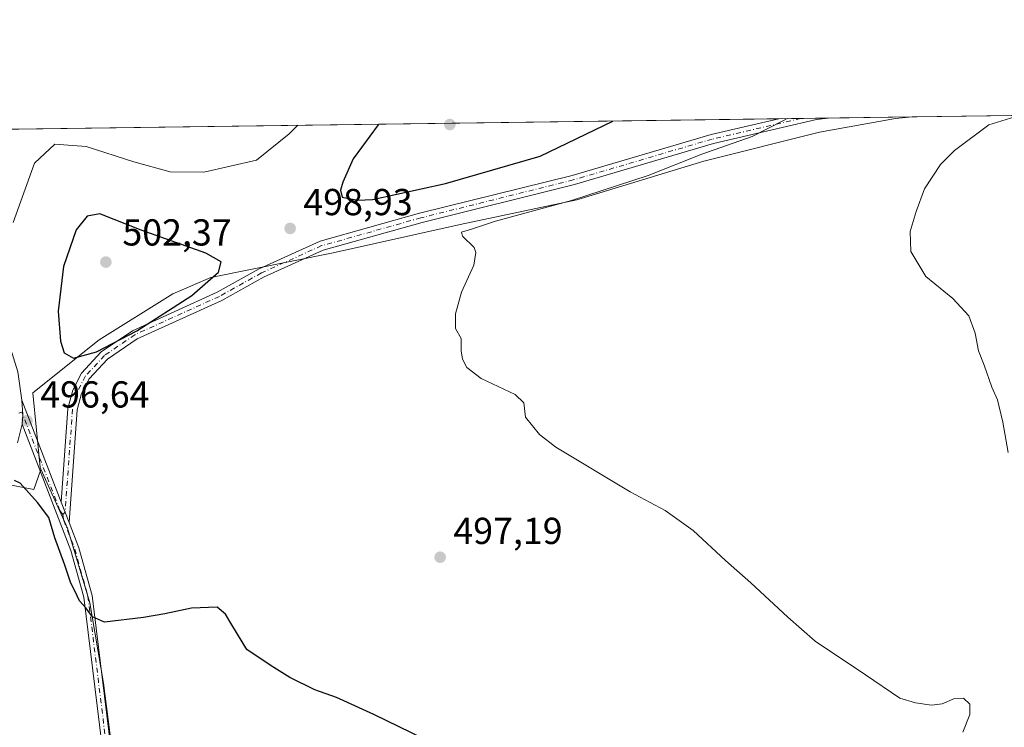
# Model space of a CAD drawing. Units: metres. Extents: x 594832 to 598313, y 4652734 to 4655094.
# Drawn here: x 596140 to 596403, y 4654905 to 4655094 of the extents above; entities that cross this region are included whole.
import ezdxf

# ---------------------------------------------------------------- set-up
doc = ezdxf.new("R2010")
doc.units = ezdxf.units.M
doc.header["$MEASUREMENT"] = 0
doc.linetypes.add('DGN Style 4', pattern=[2.6384748266838614, 1.318413404963828, -0.6592067024819142, 0.001648016756204785, -0.6592067024819142])
for name, color, linetype, lineweight in [('Camino Cxs', 7, 'Continuous', 0), ('Camino eje', 30, 'DGN Style 4', 13), ('Comarca CxS', 21, 'Continuous', 0), ('Comunidad Autónoma CxS', 142, 'Continuous', 0), ('Cultivos herbáceos CxS', 92, 'Continuous', 0), ('Cultivos leñosos CxS', 92, 'Continuous', 0), ('Curva de nivel maestra', 30, 'Continuous', 30), ('Curva de nivel normal', 30, 'Continuous', 0), ('Matorral CxS', 135, 'Continuous', 0), ('Municipio CxS', 4, 'Continuous', 0), ('Pista no pavimentada Cxs', 111, 'Continuous', 0), ('Provincia CxS', 1, 'Continuous', 0), ('Punto de cota en terreno', 7, 'Continuous', 0), ('Rótulo de punto de cota en terreno', 7, 'Continuous', 0)]:
    doc.layers.add(name, color=color, linetype=linetype, lineweight=lineweight)
doc.styles.add('Style-Arial', font='txt')

# ---------------------------------------------------------------- blocks, each defined once
blk = doc.blocks.new('*U6')
at = {"layer": 'Cultivos herbáceos CxS', "color": 92, "linetype": 'Continuous', "lineweight": 0}
blk.add_polyline3d([(596165.3289000001, 4654893.847300001, 502.1619999999967), (596162.3806999996, 4654916.6985, 500.9443000000028), (596158.6955000004, 4654938.075300001, 500.036500000002), (596152.7984999996, 4654957.9781, 499.4416000000056), (596145.6445000004, 4654973.7169, 498.2317000000039), (596145.4271, 4654974.195499999, 498.2053000000015), (596143.5411, 4654994.1613, 496.655899999998), (596161.2346999999, 4655008.268100001, 501.5366000000067), (596180.8463000003, 4655020.4827, 501.3453000000009), (596190.9785000002, 4655024.847100001, 500.3381999999983), (596223.6113, 4655031.438899999, 498.4021999999969), (596257.5389, 4655038.977700001, 497.3601000000053), (596288.6388999998, 4655045.574100001, 496.2835000000051), (596322.5664999997, 4655055.939900001, 495.1126999999979), (596353.4703000003, 4655063.629100001, 494.2934999999998), (596373.7449000003, 4655067.314900001, 493.4660000000004), (596378.1637000004, 4655067.716499999, 493.2544000000053), (596504.1859999998, 4655069.434, 485.9397999999928)], dxfattribs=at)
blk = doc.blocks.new('*U8')
at = {"layer": 'Matorral CxS', "color": 135, "linetype": 'Continuous', "lineweight": 0}
for points in [[(596190.9785000002, 4655024.847100001, 500.3381999999983), (596180.8463000003, 4655020.4827, 501.3453000000009), (596161.2346999999, 4655008.268100001, 501.5366000000067), (596143.5411, 4654994.1613, 496.655899999998), (596145.4271, 4654974.195499999, 498.2053000000015), (596145.6445000004, 4654973.7169, 498.2317000000039), (596145.5217000004, 4654973.363700001, 498.2793999999994), (596143.7867000002, 4654968.3749, 499.4082000000053), (596134.4753000002, 4654970.0679, 499.8196999999927), (596130.8416999998, 4654969.441299999, 500.1744999999937), (596126.2925000006, 4654968.657099999, 500.7492999999959), (596119.2385, 4654958.782099999, 502.0144), (596111.9023000002, 4654945.521500001, 502.9247000000032), (596103.7194999997, 4654931.131899999, 503.130799999999), (596093.8438999997, 4654918.1533, 503.0703999999969), (596091.8689000001, 4654926.617900001, 503.5794000000024), (596087.4583000002, 4654929.7213, 503.6138000000064), (596079.1719000004, 4654934.800100001, 501.9679999999935), (596074.0931000002, 4654939.032500001, 500.3726000000024), (596072.4007000001, 4654947.214500001, 499.0344999999944), (596074.3759000005, 4654955.679099999, 498.8628000000026), (596076.0686999997, 4654964.1435, 498.1091000000015), (596078.0440999996, 4654969.504100001, 497.8068000000058), (596080.5837000003, 4654975.7115, 497.5429000000004), (596078.0443000002, 4654979.097100001, 496.5022000000026), (596075.5047000004, 4654975.429500001, 496.4496000000072), (596070.7081000004, 4654967.247099999, 496.4204000000027), (596067.6042999999, 4654961.886299999, 496.3604999999953), (596065.3469000002, 4654953.139900001, 496.7513999999938), (596064.7821000004, 4654945.239700001, 497.584600000002), (596065.6747000003, 4654932.893100001, 498.8261999999959), (596062.5247, 4654932.543299999, 497.4305000000023), (596059.9855000004, 4654937.6217, 496.3647999999957), (596060.5499, 4654949.189900001, 495.4152999999933), (596063.0899, 4654961.886299999, 494.5823999999994), (596064.2185000004, 4654970.068700001, 493.7929000000004), (596066.1936999997, 4654981.636700001, 492.2231999999931), (596068.7335000001, 4654991.511700001, 491.0828000000038), (596070.7087000003, 4654997.718900001, 490.1235000000015), (596074.3768999996, 4655003.926300001, 489.2835999999952), (596080.5843000002, 4655009.851100001, 488.6546999999992), (596085.9452999998, 4655011.826099999, 488.4952999999951), (596089.2834999999, 4655012.112299999, 488.5393999999943), (596102.6831, 4655024.9987, 486.9045999999944), (596111.5878999997, 4655023.156500001, 487.8846999999951), (596117.3091000002, 4655022.5635, 489.0595999999932), (596124.8985000001, 4655027.701300001, 491.1296000000002), (596120.9775, 4655044.192100001, 489.022100000002), (596118.9139, 4655059.6339, 487.1898999999976), (596120.3808000004, 4655064.203299999, 487.0377000000008), (596378.1637000004, 4655067.716499999, 493.2544000000053), (596373.7449000003, 4655067.314900001, 493.4660000000004), (596353.4703000003, 4655063.629100001, 494.2934999999998), (596322.5664999997, 4655055.939900001, 495.1126999999979), (596288.6388999998, 4655045.574100001, 496.2835000000051), (596257.5389, 4655038.977700001, 497.3601000000053), (596223.6113, 4655031.438899999, 498.4021999999969)], [(596508.4380999999, 4655069.127699999, 484.8742000000057), (596504.3317, 4655065.4913, 485.3077999999951), (596503.6863000002, 4655068.2349, 485.857600000003), (596504.1859999998, 4655069.434, 485.9397999999928), (596508.8074000003, 4655069.497, 484.8938000000053)]]:
    blk.add_polyline3d(points, close=True, dxfattribs=at)
blk = doc.blocks.new('5PATER')
at = {"layer": 'Punto de cota en terreno', "linetype": 'Continuous', "lineweight": 0}
h = blk.add_hatch(color=51, dxfattribs=at)
edge = h.paths.add_edge_path()
edge.add_ellipse((0, 0), major_axis=(-0.1095731443231308, -0.1110710700762829), ratio=0.9994222409660322, start_angle=0, end_angle=360)

msp = doc.modelspace()

# ---------------------------------------------------------------- linework, layer by layer
at = {"layer": 'Camino Cxs', "color": 7, "linetype": 'Continuous', "lineweight": 0, "extrusion": (0.09932668755067267, 0.001353713959812567, 0.9950539566268385), "elevation": 66027.5712505453, "flags": 128}
msp.add_lwpolyline([(4646508.217808718, -656412.4821004792), (4646508.217808718, -656425.7119583857)], dxfattribs=at)
at = {"layer": 'Camino Cxs', "color": 7, "linetype": 'Continuous', "lineweight": 0, "extrusion": (0.09767539772419151, 0.09123490121622516, 0.991027602783841), "elevation": 483417.9430959589, "flags": 128}
msp.add_lwpolyline([(2994887.432915508, -3580674.890170528), (2994889.078405189, -3580676.781574005), (2994892.122174802, -3580679.240847435)], dxfattribs=at)
at = {"layer": 'Camino Cxs', "color": 7, "linetype": 'Continuous', "lineweight": 0, "extrusion": (-0.03224791927784065, 0.08346339450849362, 0.995988922367799), "elevation": 369791.542977297, "flags": 128}
msp.add_lwpolyline([(-2233764.682077257, -4110703.725258527), (-2233764.682077257, -4110674.501983914)], dxfattribs=at)
at = {"layer": 'Camino Cxs', "color": 7, "linetype": 'Continuous', "lineweight": 0, "extrusion": (-0.006900064708747733, 0.01775703856639334, 0.9998185218770289), "elevation": 79043.81842889234, "flags": 128}
msp.add_lwpolyline([(-2241690.943204452, -4122216.526498488), (-2241690.943204452, -4122210.699893903)], dxfattribs=at)
msp.add_lwpolyline([(-2241690.943204452, -4122216.526498488), (-2241690.943204452, -4122210.699893903)], dxfattribs=at)
at = {"layer": 'Camino Cxs', "color": 7, "linetype": 'Continuous', "lineweight": 0}
msp.add_polyline3d([(596153.1700999998, 4654959.550100001, 499.1082000000025), (596151.0601000005, 4654964.9801, 498.997199999998), (596152.8601000002, 4654989.960100001, 498.8341999999975), (596154.1901000004, 4654994.800100001, 499.1224999999977), (596156.5100999996, 4654999.3301, 499.6343000000052), (596161.7801000001, 4655005.020099999, 500.4094000000041), (596170.1101000002, 4655010.690099999, 500.7722000000067), (596192.7001, 4655020.940099999, 499.6040000000066), (596203.9401000004, 4655027.210100001, 499.0457000000025), (596220.1401000004, 4655034.550100001, 498.8127999999998), (596246.7200999996, 4655042.0001, 498.6769000000059), (596287.4101, 4655052.120100001, 497.6190999999963), (596324.5100999996, 4655063.030099999, 496.2547999999952), (596342.5471000001, 4655067.231100001, 495.6634999999952), (596355.7100999998, 4655067.410499999, 494.3493000000017), (596352.6001000004, 4655067.0101, 494.5264000000025), (596325.1501000002, 4655060.610099999, 495.6444999999949), (596288.0701000001, 4655049.710100001, 496.9643999999971), (596247.3601000002, 4655039.5801, 497.9878000000026), (596221.0000999998, 4655032.200099999, 498.4122000000062), (596205.0701000001, 4655024.9801, 498.6333000000013), (596193.9101, 4655018.7601, 499.1021000000038), (596171.3300999999, 4655008.520099999, 500.1554000000033), (596163.4200999998, 4655003.120100001, 499.8285000000033), (596158.5701000001, 4654997.890100001, 499.3233999999939), (596156.5201000003, 4654993.9001, 499.0559999999969), (596155.3300999999, 4654989.540100001, 498.8620999999985)], close=True, dxfattribs=at)
for points in [[(596355.7100999998, 4655067.410499999, 494.3493000000017), (596352.6001000004, 4655067.0101, 494.5264000000025), (596325.1501000002, 4655060.610099999, 495.6444999999949), (596288.0701000001, 4655049.710100001, 496.9643999999971), (596247.3601000002, 4655039.5801, 497.9878000000026), (596221.0000999998, 4655032.200099999, 498.4122000000062), (596205.0701000001, 4655024.9801, 498.6333000000013), (596193.9101, 4655018.7601, 499.1021000000038), (596171.3300999999, 4655008.520099999, 500.1554000000033), (596163.4200999998, 4655003.120100001, 499.8285000000033), (596158.5701000001, 4654997.890100001, 499.3233999999939), (596156.5201000003, 4654993.9001, 499.0559999999969), (596155.3300999999, 4654989.540100001, 498.8620999999985), (596153.1700999998, 4654959.550100001, 499.1082000000025)], [(596151.0601000005, 4654964.9801, 498.997199999998), (596152.8601000002, 4654989.960100001, 498.8341999999975), (596154.1901000004, 4654994.800100001, 499.1224999999977), (596156.5100999996, 4654999.3301, 499.6343000000052), (596161.7801000001, 4655005.020099999, 500.4094000000041), (596170.1101000002, 4655010.690099999, 500.7722000000067), (596192.7001, 4655020.940099999, 499.6040000000066), (596203.9401000004, 4655027.210100001, 499.0457000000025), (596220.1401000004, 4655034.550100001, 498.8127999999998), (596246.7200999996, 4655042.0001, 498.6769000000059), (596287.4101, 4655052.120100001, 497.6190999999963), (596324.5100999996, 4655063.030099999, 496.2547999999952), (596342.5469000004, 4655067.231100001, 495.6634999999952)], [(596172.0900999998, 4654817.870100001, 506.3340999999928), (596157.1300999997, 4654939.590100001, 500.0463000000018), (596153.6501000002, 4654952.090100001, 499.6548999999941), (596140.6201, 4654985.7601, 496.9639000000025), (596140.8667000001, 4654988.2421, 496.7111000000005), (596140.5701000001, 4654992.130100001, 496.3824000000022), (596151.0601000005, 4654964.9801, 498.997199999998), (596153.1700999998, 4654959.550100001, 499.1082000000025), (596155.7801000001, 4654952.790100001, 499.4226000000053), (596159.3300999999, 4654940.030099999, 499.9152000000031), (596174.3101000005, 4654818.190099999, 506.3436999999976)], [(596257.8800999997, 4654674.120100001, 514.5758999999962), (596249.1601, 4654683.960100001, 514.0285000000003), (596226.8101000005, 4654712.170100001, 512.1689999999944), (596204.7200999996, 4654744.2601, 510.3652000000002), (596185.1101000002, 4654773.280099999, 508.9088999999949), (596179.1601, 4654784.2401, 508.192200000005), (596176.0800999999, 4654794.190099999, 507.5611999999965), (596172.0900999998, 4654817.870100001, 506.3340999999928), (596157.1300999997, 4654939.590100001, 500.0463000000018), (596153.6501000002, 4654952.090100001, 499.6548999999941), (596140.6201, 4654985.7601, 496.9639000000025)], [(596153.1700999998, 4654959.550100001, 499.1082000000025), (596155.7801000001, 4654952.790100001, 499.4226000000053), (596159.3300999999, 4654940.030099999, 499.9152000000031), (596174.3101000005, 4654818.190099999, 506.3436999999976)]]:
    msp.add_polyline3d(points, dxfattribs=at)
at = {"layer": 'Camino eje', "color": 30, "linetype": 'DGN Style 4', "lineweight": 13}
for points in [[(596348.4545, 4655067.311600001, 495.0249999999942), (596324.8300999999, 4655061.8201, 495.9447999999975), (596287.7401000002, 4655050.915100001, 497.2926000000007), (596247.0401, 4655040.790100001, 498.3331000000035), (596220.5701000001, 4655033.3751, 498.6294999999955), (596204.5050999997, 4655026.095100001, 498.8460999999952), (596193.3051000005, 4655019.850099999, 499.3589000000065), (596170.7200999996, 4655009.6051, 500.4581999999937), (596162.6001000004, 4655004.0701, 500.1183000000019), (596157.5401, 4654998.610099999, 499.507500000007), (596155.3551000003, 4654994.350099999, 499.0877000000037), (596154.0950999996, 4654989.7501, 498.8470999999991), (596152.1151000002, 4654962.265100001, 499.0253999999986), (596151.5409000004, 4654961.679300001, 499.1625000000058)], [(596151.5409000004, 4654961.679300001, 499.1625000000058), (596150.7263000002, 4654962.743899999, 499.209400000007), (596140.5950999996, 4654988.9451, 496.6432999999961), (596139.7600999996, 4654988.6567, 496.6272000000026)], [(596151.5409000004, 4654961.679300001, 499.1625000000058), (596151.7812999999, 4654960.028899999, 499.2347000000009), (596154.7150999998, 4654952.440099999, 499.5338000000047), (596158.2301000003, 4654939.8101, 499.9599000000017), (596173.2001, 4654818.030099999, 506.3160000000062), (596177.1750999996, 4654794.450099999, 507.5717000000004), (596180.2001, 4654784.6801, 508.1466999999975), (596186.0701000001, 4654773.8651, 508.9389999999985), (596205.6451000003, 4654744.895099999, 510.4248999999982), (596227.7100999998, 4654712.835100001, 512.1901000000071), (596250.0201000003, 4654684.6801, 514.1287000000011), (596259.2232999997, 4654674.296700001, 514.5908999999956)]]:
    msp.add_polyline3d(points, dxfattribs=at)
at = {"layer": 'Comarca CxS', "color": 21, "linetype": 'Continuous', "lineweight": 0, "flags": 128}
msp.add_lwpolyline([(596844.4647973543, 4652760.59660551), (594863.3400006975, 4652733.599983484), (594832.3900006992, 4655046.64998346), (596895.1724601656, 4655074.762576639), (598281.0500007244, 4655093.64998346), (598298.272743533, 4653851.851572384), (598313.1300007238, 4652780.609983487)], close=True, dxfattribs=at)
at = {"layer": 'Comunidad Autónoma CxS', "color": 142, "linetype": 'Continuous', "lineweight": 0, "flags": 128}
msp.add_lwpolyline([(596844.4647973543, 4652760.59660551), (594863.3400006975, 4652733.599983484), (594832.3900006992, 4655046.64998346), (596895.1724601656, 4655074.762576639), (598281.0500007244, 4655093.64998346), (598298.272743533, 4653851.851572384), (598313.1300007238, 4652780.609983487)], close=True, dxfattribs=at)
at = {"layer": 'Cultivos herbáceos CxS', "color": 92, "linetype": 'Continuous', "lineweight": 0, "extrusion": (0.05793384372430839, 0.0007895537269294938, 0.9983201121665534), "elevation": 38718.33118899222, "flags": 128}
msp.add_lwpolyline([(4646508.458135081, -658621.7745775577), (4646508.458135082, -658748.0206597802)], dxfattribs=at)
at = {"layer": 'Cultivos herbáceos CxS', "color": 92, "linetype": 'Continuous', "lineweight": 0}
for points in [[(596378.1651999997, 4655067.716700001, 493.2543000000006), (596373.7449000003, 4655067.314900001, 493.4660000000004), (596353.4703000003, 4655063.629100001, 494.2934999999998), (596322.5664999997, 4655055.939900001, 495.1126999999979), (596288.6388999998, 4655045.574100001, 496.2835000000051), (596257.5389, 4655038.977700001, 497.3601000000053), (596223.6113, 4655031.438899999, 498.4021999999969), (596190.9785000002, 4655024.847100001, 500.3381999999983), (596180.8463000003, 4655020.4827, 501.3453000000009), (596161.2346999999, 4655008.268100001, 501.5366000000067), (596143.5411, 4654994.1613, 496.655899999998), (596145.4271, 4654974.195499999, 498.2053000000015), (596145.6445000004, 4654973.7169, 498.2317000000039)], [(596145.6445000004, 4654973.7169, 498.2317000000039), (596152.7984999996, 4654957.9781, 499.4416000000056), (596158.6955000004, 4654938.075300001, 500.036500000002), (596162.3806999996, 4654916.6985, 500.9443000000028), (596165.3289000001, 4654893.847300001, 502.1619999999967), (596169.7739000004, 4654869.183900001, 503.5678999999946)]]:
    msp.add_polyline3d(points, dxfattribs=at)
at = {"layer": 'Cultivos leñosos CxS', "color": 92, "linetype": 'Continuous', "lineweight": 0}
for points in [[(596145.6445000004, 4654973.7169, 498.2317000000039), (596145.5217000004, 4654973.363700001, 498.2793999999994), (596143.7867000002, 4654968.3749, 499.4082000000053), (596134.4753000002, 4654970.0679, 499.8196999999927), (596130.8416999998, 4654969.441299999, 500.1744999999937), (596126.2925000006, 4654968.657099999, 500.7492999999959), (596119.2385, 4654958.782099999, 502.0144), (596111.9023000002, 4654945.521500001, 502.9247000000032), (596103.7194999997, 4654931.131899999, 503.130799999999), (596093.8438999997, 4654918.1533, 503.0703999999969)], [(596134.4753000002, 4654970.0679, 499.8196999999927), (596143.7867000002, 4654968.3749, 499.4082000000053), (596145.5217000004, 4654973.363700001, 498.2793999999994), (596145.6445000004, 4654973.7169, 498.2317000000039), (596152.7984999996, 4654957.9781, 499.4416000000056), (596158.6955000004, 4654938.075300001, 500.036500000002), (596162.3806999996, 4654916.6985, 500.9443000000028), (596165.3289000001, 4654893.847300001, 502.1619999999967), (596169.7739000004, 4654869.183900001, 503.5678999999946), (596171.2248999998, 4654826.030300001, 505.8784000000014), (596174.1731000004, 4654800.230699999, 507.0902999999962), (596178.7169000005, 4654786.031099999, 507.8824000000022), (596169.6747000003, 4654782.012499999, 507.8019999999961), (596143.5144999997, 4654766.026500001, 508.0213999999978), (596123.8938999996, 4654751.493899999, 508.7838000000047)], [(596145.6445000004, 4654973.7169, 498.2317000000039), (596152.7984999996, 4654957.9781, 499.4416000000056), (596158.6955000004, 4654938.075300001, 500.036500000002), (596162.3806999996, 4654916.6985, 500.9443000000028), (596165.3289000001, 4654893.847300001, 502.1619999999967), (596169.7739000004, 4654869.183900001, 503.5678999999946)]]:
    msp.add_polyline3d(points, dxfattribs=at)
at = {"layer": 'Curva de nivel maestra', "color": 30, "linetype": 'Continuous', "lineweight": 30, "elevation": 500, "flags": 128}
for points in [[(596235.7551999995, 4655065.775699999), (596235.6399999997, 4655065.640100001), (596228.9699999997, 4655056.540100001), (596226.2699999996, 4655050.340100001), (596225.5700000003, 4655048.140100001), (596226.0800000001, 4655046.3201), (596230.2400000002, 4655045.4801), (596234.1799999997, 4655045.670100001), (596253.6600000003, 4655049.920100001), (596278.8899999997, 4655057.220100001), (596298.2567999996, 4655066.627499999)], [(596154.3499999996, 4655003.340100001), (596160.5099999999, 4655005.040100001), (596171.2199999997, 4655010.640100001), (596185.9299999997, 4655020.120100001), (596193.0800000001, 4655026.3201), (596193.7599999999, 4655029.050100001), (596189.6900000004, 4655031.350099999), (596172.4600000001, 4655037.520099999), (596161.3499999996, 4655041.840100001), (596158, 4655041.210100001), (596155.0800000001, 4655037.600099999), (596151.6900000004, 4655027.840100001), (596150.2999999998, 4655015.860099999), (596150.8700000001, 4655007.9301), (596151.9000000004, 4655004.800100001), (596154.3499999996, 4655003.340100001)], [(596251.1399999997, 4654900.220100001), (596234.5, 4654908.300100001), (596224.5300000003, 4654912.8201), (596218.7300000006, 4654914.860099999), (596212.0800000001, 4654918.1801), (596207.1299999999, 4654921.280099999), (596200.6200000001, 4654925.6801), (596196.6399999997, 4654932.220100001), (596194.9000000004, 4654935.100099999), (596192.7100000001, 4654936.9101), (596185.8899999997, 4654936.6601), (596178.7199999997, 4654935.1601), (596173.0800000001, 4654934.1501), (596162.6399999997, 4654932.920100001), (596159.4100000003, 4654934.4001), (596157.6100000005, 4654936.7501), (596155.9699999997, 4654938.670100001), (596154.7000000002, 4654941.3301), (596153.6399999997, 4654943.380100001), (596152.0899999999, 4654948.1601), (596149.3499999996, 4654955.420100001), (596147.7699999996, 4654960.840100001), (596144.7400000002, 4654964.850099999), (596140.1100000005, 4654970.0001), (596138.6500000004, 4654970.7601)]]:
    msp.add_lwpolyline(points, dxfattribs=at)
at = {"layer": 'Curva de nivel normal', "color": 30, "linetype": 'Continuous', "lineweight": 0, "flags": 128}
for points, elevation in [([(596405.5300000003, 4655067.720100001), (596398.6399999997, 4655065.610099999), (596389.4199999999, 4655058.7301), (596385.7300000006, 4655055.0001), (596381.4100000003, 4655048.5101), (596379.2699999996, 4655042.450099999), (596377.6399999997, 4655037.110099999), (596377.8399999999, 4655031.850099999), (596381.7699999996, 4655025.1801), (596388.9900000002, 4655019.2501), (596393.2599999999, 4655014.6801), (596394.9699999997, 4655010.0601), (596395.8600000005, 4655005.280099999), (596397.4000000004, 4655001.4901), (596399.4100000003, 4654995.670100001), (596400.9000000004, 4654992.2401), (596402.3799999999, 4654986.280099999), (596403.8099999996, 4654978.2301)], 490), ([(596138.2800000003, 4655039.550100001), (596143.9199999999, 4655055.380100001), (596149.3499999996, 4655060.4801), (596157.7199999997, 4655059.860099999), (596170.4500000002, 4655055.7501), (596180.1799999997, 4655053.0701), (596189.0999999996, 4655053.0001), (596203.2000000002, 4655056.190099999), (596211.8700000001, 4655063.1801), (596214.2406000001, 4655065.4825)], 495), ([(596344.7701000003, 4655067.261499999), (596344.1600000003, 4655066.9101), (596335.4400000004, 4655062.530099999), (596322, 4655057.8101), (596307.7400000002, 4655052.100099999), (596287.2100000001, 4655045.450099999), (596266.9800000006, 4655039.9101), (596260.5499999998, 4655037.7501), (596257.9199999999, 4655036.960100001), (596258.1299999999, 4655035.9101), (596261.25, 4655032.860099999), (596261.7400000002, 4655031.5601), (596261.1600000003, 4655028.200099999), (596257.9199999999, 4655020.950099999), (596256.29, 4655015.200099999), (596256.3200000003, 4655011.280099999), (596257.79, 4655008.620100001), (596257.7999999998, 4655005.3201), (596258.1600000003, 4655003.0801), (596259.29, 4655000.9001), (596263.1699999999, 4654997.960100001), (596272.2599999999, 4654993.690099999), (596274.5599999996, 4654991.450099999), (596274.9699999997, 4654987.6601), (596278.7100000001, 4654982.9801), (596283.04, 4654979.610099999), (596302.8700000001, 4654967.690099999), (596312.2699999996, 4654962.690099999), (596319.6799999997, 4654957.440099999), (596328.3099999996, 4654949.4001), (596335.1100000005, 4654943.4301), (596344.9400000004, 4654934.290100001), (596352.2599999999, 4654927.9101), (596365.7300000006, 4654918.9101), (596374.8700000001, 4654912.640100001), (596379.0199999996, 4654911.460100001), (596383.3200000003, 4654910.800100001), (596386.1799999997, 4654911.1501), (596389.4699999997, 4654912.5601), (596391.8499999996, 4654912.630100001), (596393.54, 4654911.030099999), (596393.5099999999, 4654908.3101), (596391.7199999997, 4654903.630100001)], 495)]:
    msp.add_lwpolyline(points, dxfattribs=dict(at, elevation=elevation))
at = {"layer": 'Matorral CxS', "color": 135, "linetype": 'Continuous', "lineweight": 0, "extrusion": (0.1190238632929402, 0.00162190789751723, 0.9928900691323262), "elevation": 79021.7804616943, "flags": 128}
msp.add_lwpolyline([(4646509.641995668, -654965.1216644397), (4646509.641995668, -654971.0720195037)], dxfattribs=at)
at = {"layer": 'Matorral CxS', "color": 135, "linetype": 'Continuous', "lineweight": 0, "extrusion": (0.1094113676902164, 0.00149134944687033, 0.9939954368592361), "elevation": 72682.1729178393, "flags": 128}
msp.add_lwpolyline([(4646507.058214486, -655723.1579190522), (4646507.058214486, -655730.4581276199)], dxfattribs=at)
at = {"layer": 'Matorral CxS', "color": 135, "linetype": 'Continuous', "lineweight": 0, "extrusion": (0.06500667327180733, 0.0008859177156743738, 0.9978844359844149), "elevation": 43384.77828053839, "flags": 128}
msp.add_lwpolyline([(4646508.745850006, -658306.31909947), (4646508.745850006, -658328.8223916289)], dxfattribs=at)
at = {"layer": 'Matorral CxS', "color": 135, "linetype": 'Continuous', "lineweight": 0, "extrusion": (-0.03851221655466924, -0.0005248630587990296, 0.9992579915591449), "elevation": -24913.88983557365, "flags": 128}
msp.add_lwpolyline([(-4646508.496479859, 659035.9794436886), (-4646508.49647986, 659252.3763906423)], dxfattribs=at)
at = {"layer": 'Matorral CxS', "color": 135, "linetype": 'Continuous', "lineweight": 0}
for points in [[(596378.1651999997, 4655067.716700001, 493.2543000000006), (596373.7449000003, 4655067.314900001, 493.4660000000004), (596353.4703000003, 4655063.629100001, 494.2934999999998), (596322.5664999997, 4655055.939900001, 495.1126999999979), (596288.6388999998, 4655045.574100001, 496.2835000000051), (596257.5389, 4655038.977700001, 497.3601000000053), (596223.6113, 4655031.438899999, 498.4021999999969), (596190.9785000002, 4655024.847100001, 500.3381999999983), (596180.8463000003, 4655020.4827, 501.3453000000009), (596161.2346999999, 4655008.268100001, 501.5366000000067), (596143.5411, 4654994.1613, 496.655899999998), (596145.4271, 4654974.195499999, 498.2053000000015), (596145.6445000004, 4654973.7169, 498.2317000000039)], [(596145.6445000004, 4654973.7169, 498.2317000000039), (596145.5217000004, 4654973.363700001, 498.2793999999994), (596143.7867000002, 4654968.3749, 499.4082000000053), (596134.4753000002, 4654970.0679, 499.8196999999927), (596130.8416999998, 4654969.441299999, 500.1744999999937), (596126.2925000006, 4654968.657099999, 500.7492999999959), (596119.2385, 4654958.782099999, 502.0144), (596111.9023000002, 4654945.521500001, 502.9247000000032), (596103.7194999997, 4654931.131899999, 503.130799999999), (596093.8438999997, 4654918.1533, 503.0703999999969)]]:
    msp.add_polyline3d(points, dxfattribs=at)
at = {"layer": 'Municipio CxS', "color": 4, "linetype": 'Continuous', "lineweight": 0, "flags": 128}
msp.add_lwpolyline([(596844.4647973543, 4652760.59660551), (594863.3400006975, 4652733.599983484), (594832.3900006992, 4655046.64998346), (596895.1724601656, 4655074.762576639)], dxfattribs=at)
at = {"layer": 'Pista no pavimentada Cxs', "color": 111, "linetype": 'Continuous', "lineweight": 0, "extrusion": (0.09767539772419151, 0.09123490121622516, 0.991027602783841), "elevation": 483417.9430959589, "flags": 128}
msp.add_lwpolyline([(2994887.432915508, -3580674.890170528), (2994889.078405189, -3580676.781574005), (2994892.122174802, -3580679.240847435)], dxfattribs=at)
at = {"layer": 'Pista no pavimentada Cxs', "color": 111, "linetype": 'Continuous', "lineweight": 0}
for points in [[(596126.3306, 4655064.284399999, 488.3738000000012), (596128.6201, 4655040.210100001, 491.3058000000019), (596133.3000999996, 4655019.550100001, 494.3666999999987), (596139.5301000001, 4654999.7601, 496.1251000000047), (596140.5701000001, 4654992.130100001, 496.3824000000022)], [(596139.5301000001, 4654999.7601, 496.1251000000047), (596140.5701000001, 4654992.130100001, 496.3824000000022), (596140.8667000001, 4654988.2421, 496.7111000000005), (596140.6201, 4654985.7601, 496.9639000000025), (596139.4501, 4654980.8101, 497.6371000000072)], [(596140.6201, 4654985.7601, 496.9639000000025), (596139.4501, 4654980.8101, 497.6371000000072)]]:
    msp.add_polyline3d(points, dxfattribs=at)
at = {"layer": 'Provincia CxS', "color": 1, "linetype": 'Continuous', "lineweight": 0, "flags": 128}
msp.add_lwpolyline([(596844.4647973543, 4652760.59660551), (594863.3400006975, 4652733.599983484), (594832.3900006992, 4655046.64998346), (596895.1724601656, 4655074.762576639), (598281.0500007244, 4655093.64998346), (598298.272743533, 4653851.851572384), (598313.1300007238, 4652780.609983487)], close=True, dxfattribs=at)

# ---------------------------------------------------------------- block references
at = {"layer": 'Cultivos herbáceos CxS', "color": 92, "linetype": 'Continuous', "lineweight": 0}
msp.add_blockref('*U6', (0, 0), dxfattribs=at)
at = {"layer": 'Matorral CxS', "color": 135, "linetype": 'Continuous', "lineweight": 0}
msp.add_blockref('*U8', (0, 0), dxfattribs=at)
at = {"layer": 'Punto de cota en terreno', "color": 7, "linetype": 'Continuous', "lineweight": 0, "xscale": 10, "yscale": 10, "zscale": 10}
for p in [(596254.79, 4655065.689999999, 503.6699999999983), (596212.1699999999, 4655037.980000001, 498.929999999993), (596163, 4655029, 502.3699999999953), (596141.9600000001, 4654986.67, 496.6399999999995), (596252.2000000002, 4654950.27, 497.1900000000023)]:
    msp.add_blockref('5PATER', p, dxfattribs=at)

# ---------------------------------------------------------------- texts
at = {"layer": 'Rótulo de punto de cota en terreno', "color": 7, "linetype": 'Continuous', "lineweight": 0, "style": 'Style-Arial'}
for s, p in [('498,93', (596215.6978000002, 4655041.5078)), ('502,37', (596167.4096999997, 4655033.409700001)), ('496,64', (596145.4878000002, 4654990.197799999)), ('497,19', (596255.7278000005, 4654953.797800001))]:
    msp.add_text(s, height=7.000000000000002, dxfattribs=at).set_placement(p)

doc.saveas('drawing.dxf')
